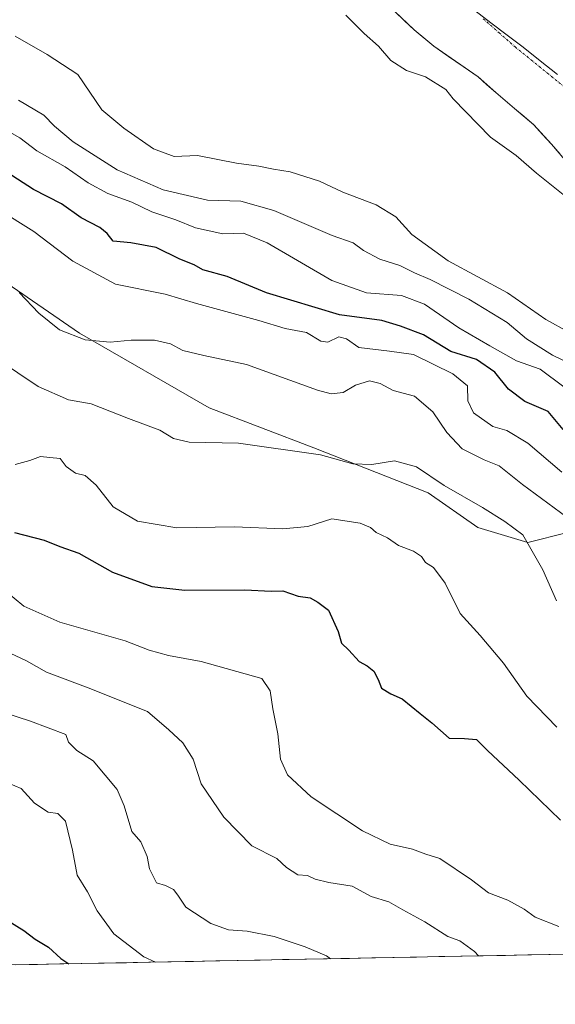
# Model space of a CAD drawing. Units: metres. Extents: x 631222 to 634693, y 4734307 to 4736686.
# Drawn here: x 631863 to 631983, y 4734309 to 4734529 of the extents above; entities that cross this region are included whole.
import ezdxf

# ---------------------------------------------------------------- set-up
doc = ezdxf.new("R2010")
doc.units = ezdxf.units.M
doc.header["$MEASUREMENT"] = 0
doc.linetypes.add('TRAZO_Y_PUNTO', pattern=[1, 0.5, -0.25, 0, -0.25])
for name, color, linetype, lineweight in [('Arbolado forestal CxS', 92, 'Continuous', 0), ('Corriente natural Cxs', 5, 'Continuous', 13), ('Corriente natural eje', 5, 'TRAZO_Y_PUNTO', 0), ('Corriente natural superficial', 5, 'Continuous', 13), ('Curva de nivel maestra', 36, 'Continuous', 30), ('Curva de nivel normal', 36, 'Continuous', 0), ('Entidad de ámbito territorial', 19, 'Continuous', 0), ('Entidad de ámbito territorial CxS', 92, 'Continuous', 0), ('Municipio CxS', 142, 'Continuous', 0), ('Suelo desnudo CxS', 43, 'Continuous', 0)]:
    doc.layers.add(name, color=color, linetype=linetype, lineweight=lineweight)

# ---------------------------------------------------------------- blocks, each defined once
blk = doc.blocks.new('*U170')
at = {"layer": 'Suelo desnudo CxS', "color": 43, "linetype": 'Continuous', "lineweight": 0}
blk.add_polyline3d([(631985.7201, 4734496.9401, 454.0088), (631981.8601, 4734501.4201, 453.8368), (631977.9201, 4734505.7201, 453.8282), (631973.6301, 4734509.4301, 453.8487), (631969.4201, 4734512.9701, 453.8447), (631965.4301, 4734516.4701, 453.9411), (631955.5201, 4734523.3701, 454.1255), (631951.1001, 4734526.9801, 453.9421), (631946.7901, 4734531.1101, 453.8535)], dxfattribs=at)
blk = doc.blocks.new('*U194')
at = {"layer": 'Corriente natural Cxs', "color": 5, "linetype": 'Continuous', "lineweight": 13}
blk.add_polyline3d([(631983.79, 4734499.18, 453.75), (631981.86, 4734501.42, 453.77), (631979.89, 4734503.57, 453.85), (631977.92, 4734505.72, 453.9), (631975.78, 4734507.58, 453.9), (631973.63, 4734509.43, 453.87), (631971.53, 4734511.2, 453.85), (631969.42, 4734512.97, 453.88), (631967.43, 4734514.72, 453.88), (631965.43, 4734516.47, 453.93), (631962.13, 4734518.77, 453.96), (631958.82, 4734521.07, 454.04), (631955.52, 4734523.37, 453.87), (631953.31, 4734525.18, 453.84), (631951.1, 4734526.98, 453.81), (631948.95, 4734529.05, 453.74), (631946.79, 4734531.11, 453.72)], dxfattribs=at)
blk = doc.blocks.new('*U196')
at = {"layer": 'Curva de nivel normal', "color": 36, "linetype": 'Continuous', "lineweight": 0}
blk.add_polyline3d([(631857.85, 4734486.91, 480), (631865.97, 4734481.86, 480), (631874.72, 4734475.27, 480), (631884.22, 4734470.14, 480), (631895.39, 4734467.88, 480), (631902.37, 4734465.76, 480), (631916.31, 4734461.98, 480), (631922.24, 4734460.15, 480), (631927, 4734459.32, 480), (631930.25, 4734457.36, 480), (631931.81, 4734457.14, 480), (631934.26, 4734458.34, 480), (631935.95, 4734457.84, 480), (631938.72, 4734455.94, 480), (631945.63, 4734455.15, 480), (631950.96, 4734454.34, 480), (631959.77, 4734450.07, 480), (631963.1, 4734447.36, 480), (631963.12, 4734443.99, 480), (631964.44, 4734441.29, 480), (631968.76, 4734438.28, 480), (631971.88, 4734437.37, 480), (631976.58, 4734434.52, 480), (631984.2, 4734428.02, 480)], dxfattribs=at)
blk = doc.blocks.new('*U209')
at = {"layer": 'Curva de nivel normal', "color": 36, "linetype": 'Continuous', "lineweight": 0}
blk.add_polyline3d([(631935.85, 4734530.27, 455), (631939.94, 4734526.21, 455), (631943.12, 4734523.34, 455), (631945.89, 4734520.11, 455), (631949.41, 4734517.87, 455), (631953.68, 4734516.5, 455), (631958.2, 4734513.64, 455), (631959.88, 4734511.57, 455), (631968.21, 4734502.99, 455), (631973.97, 4734498.87, 455), (631978.53, 4734494.93, 455), (631987.82, 4734487.46, 455)], dxfattribs=at)
blk = doc.blocks.new('*U219')
at = {"layer": 'Curva de nivel maestra', "color": 36, "linetype": 'Continuous', "lineweight": 30}
blk.add_polyline3d([(631861.61, 4734414.55, 500), (631868.29, 4734412.86, 500), (631871.74, 4734411.43, 500), (631876.03, 4734409.9, 500), (631883.54, 4734405.68, 500), (631892.36, 4734402.49, 500), (631899.78, 4734401.62, 500), (631913.24, 4734401.69, 500), (631919.12, 4734401.44, 500), (631921.74, 4734401.47, 500), (631925.17, 4734400.32, 500), (631927.8, 4734399.94, 500), (631929.58, 4734398.96, 500), (631931.92, 4734397.14, 500), (631934.13, 4734392.37, 500), (631934.83, 4734389.8, 500), (631936.52, 4734388.23, 500), (631938.8, 4734385.69, 500), (631940.59, 4734384.69, 500), (631942.06, 4734383.5, 500), (631943.07, 4734381.63, 500), (631943.8, 4734379.72, 500), (631945.87, 4734378.42, 500), (631948.47, 4734377.35, 500), (631952.46, 4734374.02, 500), (631955.09, 4734371.97, 500), (631958.95, 4734368.5, 500), (631962.38, 4734368.42, 500), (631965.09, 4734368.23, 500), (631967.53, 4734365.8, 500), (631974.66, 4734359.17, 500), (631983.92, 4734350.22, 500)], dxfattribs=at)

msp = doc.modelspace()

# ---------------------------------------------------------------- linework, layer by layer
at = {"layer": 'Arbolado forestal CxS', "color": 92, "linetype": 'Continuous', "lineweight": 0}
for points in [[(631946.79, 4734531.11, 453.85), (631951.1, 4734526.98, 453.94), (631955.52, 4734523.37, 454.13), (631965.43, 4734516.47, 453.94), (631969.42, 4734512.97, 453.84), (631973.63, 4734509.43, 453.85), (631977.92, 4734505.72, 453.83), (631981.86, 4734501.42, 453.84), (631985.72, 4734496.94, 454.01)], [(631946.79, 4734531.11, 453.85), (631951.1, 4734526.98, 453.94), (631955.52, 4734523.37, 454.13), (631965.43, 4734516.47, 453.94), (631969.42, 4734512.97, 453.84), (631973.63, 4734509.43, 453.85), (631977.92, 4734505.72, 453.83), (631981.86, 4734501.42, 453.84), (631985.72, 4734496.94, 454.01)], [(631851.68, 4734475.9, 485.65), (631876.21, 4734459.16, 485.59), (631905.2, 4734442.42, 489.05), (631928.62, 4734433.49, 490.52), (631954.27, 4734423.45, 491.71), (631965.42, 4734415.64, 491.65), (631976.57, 4734412.29, 489.87), (631985.5, 4734414.52, 486.46), (631994.42, 4734423.45, 479.83), (631999.99, 4734430.15, 474.81), (632002.48, 4734454.06, 460.98), (632063.55, 4734430.02, 461.25), (632149.24, 4734405.86, 459.2), (632280.64, 4734378.8, 461.58), (632317.32, 4734377.78, 459.76), (632310.8, 4734365.41, 465.68), (632305.36, 4734351.95, 468.15), (632287.08, 4734345.21, 471.31), (632270.63, 4734341.68, 475.12), (632254.85, 4734336.89, 476.57), (632214.43, 4734326.46, 483.15), (632213.99, 4734324.61, 484.12), (631403.34, 4734308.99, 619.2)], [(632500.67, 4734340.24, 455.64), (632363.22, 4734366.99, 462.68), (632317.32, 4734377.78, 459.76), (632280.64, 4734378.8, 461.58), (632149.24, 4734405.86, 459.2), (632063.55, 4734430.02, 461.25), (632002.48, 4734454.06, 460.98), (631999.99, 4734430.15, 474.81), (631994.42, 4734423.45, 479.83), (631985.5, 4734414.52, 486.46), (631976.57, 4734412.29, 489.87), (631965.42, 4734415.64, 491.65), (631954.27, 4734423.45, 491.71), (631928.62, 4734433.49, 490.52), (631905.2, 4734442.42, 489.05), (631876.21, 4734459.16, 485.59), (631851.68, 4734475.9, 485.65)], [(631851.68, 4734475.9, 485.65), (631876.21, 4734459.16, 485.59), (631905.2, 4734442.42, 489.05), (631928.62, 4734433.49, 490.52), (631954.27, 4734423.45, 491.71), (631965.42, 4734415.64, 491.65), (631976.57, 4734412.29, 489.87), (631985.5, 4734414.52, 486.46), (631994.42, 4734423.45, 479.83), (631999.99, 4734430.15, 474.81), (632002.48, 4734454.06, 460.98), (632063.55, 4734430.02, 461.25), (632149.24, 4734405.86, 459.2), (632280.64, 4734378.8, 461.58), (632317.32, 4734377.78, 459.76)], [(631851.68, 4734475.9, 485.65), (631876.21, 4734459.16, 485.59), (631905.2, 4734442.42, 489.05), (631928.62, 4734433.49, 490.52), (631954.27, 4734423.45, 491.71), (631965.42, 4734415.64, 491.65), (631976.57, 4734412.29, 489.87), (631985.5, 4734414.52, 486.46), (631994.42, 4734423.45, 479.83), (631999.99, 4734430.15, 474.81), (632002.48, 4734454.06, 460.98), (632063.55, 4734430.02, 461.25), (632149.24, 4734405.86, 459.2), (632280.64, 4734378.8, 461.58), (632317.32, 4734377.78, 459.76)], [(632213.99, 4734324.61, 484.12), (631403.34, 4734308.99, 619.2)]]:
    msp.add_polyline3d(points, dxfattribs=at)
at = {"layer": 'Corriente natural eje', "color": 5, "linetype": 'TRAZO_Y_PUNTO', "lineweight": 0}
msp.add_polyline3d([(631966.55, 4734529.5, 453.95), (631970.15, 4734526.33, 453.96), (631973.76, 4734523.17, 453.96), (631977.37, 4734520.24, 453.94), (631980.98, 4734517.31, 453.92), (631984.59, 4734514.38, 453.89)], dxfattribs=at)
at = {"layer": 'Corriente natural superficial', "color": 5, "linetype": 'Continuous', "lineweight": 13}
msp.add_polyline3d([(631983.79, 4734499.18, 453.75), (631981.86, 4734501.42, 453.77), (631979.89, 4734503.57, 453.85), (631977.92, 4734505.72, 453.9), (631975.78, 4734507.58, 453.9), (631973.63, 4734509.43, 453.87), (631971.53, 4734511.2, 453.85), (631969.42, 4734512.97, 453.88), (631967.43, 4734514.72, 453.88), (631965.43, 4734516.47, 453.93), (631962.13, 4734518.77, 453.96), (631958.82, 4734521.07, 454.04), (631955.52, 4734523.37, 453.87), (631953.31, 4734525.18, 453.84), (631951.1, 4734526.98, 453.81), (631948.95, 4734529.05, 453.74), (631946.79, 4734531.11, 453.72)], dxfattribs=at)
at = {"layer": 'Curva de nivel maestra', "color": 36, "linetype": 'Continuous', "lineweight": 30}
for points in [[(631984.47, 4734437.62, 475), (631981.12, 4734441.59, 475), (631975.94, 4734443.87, 475), (631972.24, 4734446.63, 475), (631969.2, 4734450.4, 475), (631965.09, 4734453.26, 475), (631959.37, 4734455.07, 475), (631953.23, 4734458.75, 475), (631948.03, 4734460.71, 475), (631943.92, 4734461.95, 475), (631934.44, 4734463.27, 475), (631918.06, 4734468.15, 475), (631909.28, 4734471.83, 475), (631903.79, 4734473.34, 475), (631901.85, 4734474.4, 475), (631898.64, 4734475.7, 475), (631893.34, 4734478.28, 475), (631887.64, 4734479.37, 475), (631883.69, 4734479.74, 475), (631882.4, 4734481.41, 475), (631880.75, 4734482.78, 475), (631876.53, 4734484.91, 475), (631872.16, 4734488.08, 475), (631865.88, 4734491.26, 475), (631855.04, 4734498.22, 475)], [(631857.77, 4734329.18, 525), (631863.7, 4734325.52, 525), (631866.27, 4734323.56, 525), (631869.26, 4734321.75, 525), (631871.99, 4734319.21, 525), (631873.78, 4734318.06, 525)]]:
    msp.add_polyline3d(points, dxfattribs=at)
at = {"layer": 'Curva de nivel normal', "color": 36, "linetype": 'Continuous', "lineweight": 0}
for points in [[(631861.77, 4734525.59, 460), (631868.97, 4734521.51, 460), (631875.8, 4734517.03, 460), (631881.16, 4734509.1, 460), (631886.13, 4734505.02, 460), (631892.72, 4734500.37, 460), (631897.4, 4734498.68, 460), (631902.6, 4734498.92, 460), (631911.32, 4734497.2, 460), (631916.31, 4734496.53, 460), (631919.63, 4734495.85, 460), (631923.33, 4734495.24, 460), (631929.92, 4734493.13, 460), (631935.15, 4734490.69, 460), (631942.6, 4734487.82, 460), (631947.01, 4734485.17, 460), (631950.61, 4734481.24, 460), (631958.74, 4734475.3, 460), (631972.02, 4734468.17, 460), (631980.58, 4734462.22, 460), (631985.74, 4734459.36, 460)], [(631862.51, 4734511.28, 465), (631868.16, 4734507.89, 465), (631870.56, 4734505.47, 465), (631874.77, 4734501.95, 465), (631884.59, 4734495.67, 465), (631894.9, 4734491.24, 465), (631904.86, 4734488.89, 465), (631912.3, 4734488.64, 465), (631919.68, 4734486.57, 465), (631932.77, 4734481.02, 465), (631937.48, 4734479.38, 465), (631939.77, 4734477.66, 465), (631943.47, 4734475.69, 465), (631947.92, 4734474.26, 465), (631951.21, 4734472.61, 465), (631954.74, 4734471.13, 465), (631963.34, 4734466.78, 465), (631971.93, 4734461.54, 465), (631976.25, 4734457.87, 465), (631982.14, 4734454.21, 465), (631997.64, 4734446.76, 465)], [(631984.65, 4734447.17, 470), (631979.32, 4734451.1, 470), (631974.08, 4734452.94, 470), (631968.06, 4734456.28, 470), (631961.1, 4734460.32, 470), (631953.44, 4734465.66, 470), (631948.29, 4734467.58, 470), (631940.42, 4734468.15, 470), (631932.7, 4734470.89, 470), (631918.22, 4734479.35, 470), (631912.92, 4734481.55, 470), (631908.31, 4734481.4, 470), (631902.12, 4734482.72, 470), (631897.76, 4734484.49, 470), (631892.4, 4734486.28, 470), (631887.87, 4734488.42, 470), (631882.52, 4734490.41, 470), (631878.11, 4734492.78, 470), (631872.96, 4734496.32, 470), (631866.62, 4734499.96, 470), (631862.78, 4734502.88, 470), (631859.52, 4734504.74, 470)], [(631986.77, 4734416.94, 485), (631975.4, 4734425.28, 485), (631970.15, 4734429.49, 485), (631966.84, 4734430.78, 485), (631961.91, 4734433.28, 485), (631958.42, 4734436.9, 485), (631955.31, 4734441.52, 485), (631951.18, 4734445.02, 485), (631946.4, 4734446.35, 485), (631943.49, 4734447.87, 485), (631941.15, 4734448.46, 485), (631937.98, 4734447.49, 485), (631935.19, 4734445.83, 485), (631932.54, 4734445.57, 485), (631929.5, 4734446.41, 485), (631913.61, 4734452.16, 485), (631903.99, 4734454.12, 485), (631899.3, 4734455.25, 485), (631896.55, 4734456.77, 485), (631892.96, 4734457.54, 485), (631887.74, 4734457.59, 485), (631883.08, 4734457.14, 485), (631877.41, 4734457.67, 485), (631871.7, 4734459.87, 485), (631867.06, 4734463.61, 485), (631862.68, 4734468.23, 485)], [(631853.17, 4734456.4, 490), (631866.94, 4734447.19, 490), (631873.7, 4734444.25, 490), (631878.81, 4734443.36, 490), (631887.14, 4734440.03, 490), (631894.2, 4734437.42, 490), (631897.23, 4734435.6, 490), (631900.71, 4734434.78, 490), (631911.76, 4734434.54, 490), (631930.14, 4734431.94, 490), (631937.42, 4734429.88, 490), (631941.64, 4734429.77, 490), (631946.7, 4734430.57, 490), (631951.68, 4734429.23, 490), (631957.82, 4734425.04, 490), (631966.44, 4734420.17, 490), (631971.4, 4734417, 490), (631975.43, 4734414, 490), (631979.92, 4734406.16, 490), (631983.03, 4734399.23, 490)], [(631861.74, 4734429.75, 495), (631865.08, 4734430.62, 495), (631867.41, 4734431.58, 495), (631869.55, 4734431.3, 495), (631871.88, 4734431.12, 495), (631873.2, 4734429.28, 495), (631875.29, 4734427.83, 495), (631877.44, 4734427.26, 495), (631879.92, 4734425.12, 495), (631883.74, 4734420.3, 495), (631889.2, 4734417.09, 495), (631897.96, 4734415.59, 495), (631910.91, 4734415.8, 495), (631921.72, 4734415.36, 495), (631927.32, 4734415.87, 495), (631932.71, 4734417.6, 495), (631939.03, 4734416.61, 495), (631941.34, 4734415.66, 495), (631942.65, 4734414.56, 495), (631945.16, 4734413.38, 495), (631947.63, 4734411.65, 495), (631950.98, 4734410.38, 495), (631952.8, 4734409.14, 495), (631953.66, 4734407.8, 495), (631955.49, 4734406.72, 495), (631958.06, 4734403.22, 495), (631961.45, 4734396.44, 495), (631965.93, 4734391.5, 495), (631971.12, 4734385.34, 495), (631976.37, 4734377.92, 495), (631983.09, 4734370.98, 495)], [(631983.55, 4734326.41, 505), (631978.26, 4734328.47, 505), (631975.75, 4734330.3, 505), (631972.08, 4734332.3, 505), (631967.74, 4734333.94, 505), (631963.98, 4734336.86, 505), (631956.89, 4734341.59, 505), (631953.75, 4734342.56, 505), (631950.74, 4734343.66, 505), (631945.74, 4734344.85, 505), (631939.54, 4734347.79, 505), (631928.08, 4734355.42, 505), (631922.79, 4734360.34, 505), (631921.17, 4734363.83, 505), (631920.56, 4734369.52, 505), (631919.46, 4734375.12, 505), (631918.9, 4734379.12, 505), (631917.04, 4734381.85, 505), (631903.41, 4734385.65, 505), (631896.08, 4734387, 505), (631891.75, 4734388.21, 505), (631886.44, 4734390.28, 505), (631871.75, 4734394.51, 505), (631863.74, 4734398.09, 505), (631859.41, 4734401.62, 505)], [(631857.05, 4734389.2, 510), (631864.3, 4734385.84, 510), (631868.82, 4734383.32, 510), (631878.12, 4734379.81, 510), (631891.41, 4734374.46, 510), (631896.15, 4734370.36, 510), (631899.31, 4734367.46, 510), (631901.6, 4734363.8, 510), (631903.44, 4734358.32, 510), (631908.49, 4734350.82, 510), (631914.79, 4734344.46, 510), (631920.36, 4734341.63, 510), (631922.5, 4734339.61, 510), (631925.1, 4734337.96, 510), (631927.27, 4734337.84, 510), (631928.94, 4734336.99, 510), (631932, 4734336.22, 510), (631937.26, 4734335.4, 510), (631941.53, 4734333.12, 510), (631945.49, 4734331.88, 510), (631948.56, 4734330.12, 510), (631953.54, 4734327.43, 510), (631958.68, 4734324.18, 510), (631961.39, 4734323.16, 510), (631964.65, 4734320.83, 510), (631965.53, 4734319.82, 510)], [(631859.23, 4734374.26, 515), (631865.2, 4734372.35, 515), (631873.12, 4734369.36, 515), (631873.74, 4734367.63, 515), (631875.56, 4734365.78, 515), (631879.22, 4734363.44, 515), (631884.62, 4734357.08, 515), (631886.19, 4734353.38, 515), (631887.88, 4734347.64, 515), (631889.93, 4734345.32, 515), (631891.34, 4734342.08, 515), (631891.87, 4734339.28, 515), (631893.44, 4734336.16, 515), (631895.41, 4734335.54, 515), (631897.22, 4734334.67, 515), (631898.23, 4734333.38, 515), (631900.01, 4734330.75, 515), (631905.56, 4734327.08, 515), (631909.55, 4734325.62, 515), (631913.74, 4734325.34, 515), (631919.74, 4734324.17, 515), (631926.74, 4734321.86, 515), (631931.52, 4734319.87, 515), (631932.38, 4734319.18, 515)], [(631858.85, 4734359.09, 520), (631863.1, 4734357.29, 520), (631866.11, 4734353.98, 520), (631869.17, 4734352, 520), (631871.33, 4734351.7, 520), (631873.01, 4734349.93, 520), (631874.58, 4734343.47, 520), (631875.64, 4734337.86, 520), (631877.96, 4734334.18, 520), (631880.15, 4734329.88, 520), (631883.85, 4734324.75, 520), (631890.55, 4734319.61, 520), (631893.17, 4734318.43, 520)]]:
    msp.add_polyline3d(points, dxfattribs=at)
at = {"layer": 'Entidad de ámbito territorial', "color": 19, "linetype": 'Continuous', "lineweight": 0}
msp.add_polyline3d([(631964.7, 4734531.3, 453.93), (631968.31, 4734528.57, 453.96), (631971.93, 4734525.84, 453.97), (631975.54, 4734523.11, 453.97), (631979.37, 4734520.07, 453.94), (631983.2, 4734517.03, 453.91)], dxfattribs=at)
at = {"layer": 'Entidad de ámbito territorial CxS', "color": 92, "linetype": 'Continuous', "lineweight": 0}
msp.add_polyline3d([(631983.2, 4734517.03, 453.91), (631979.37, 4734520.07, 453.94), (631975.54, 4734523.11, 453.97), (631971.93, 4734525.84, 453.97), (631968.31, 4734528.57, 453.96), (631964.7, 4734531.3, 453.93)], dxfattribs=at)
at = {"layer": 'Municipio CxS', "color": 142, "linetype": 'Continuous', "lineweight": 0}
msp.add_polyline3d([(631986.57, 4734320.23, 506.64), (631981.58, 4734320.13, 507.15), (631976.59, 4734320.04, 507.46), (631971.6, 4734319.94, 507.73), (631966.6, 4734319.84, 509.54), (631961.61, 4734319.75, 511.04), (631956.62, 4734319.65, 511.69), (631951.62, 4734319.56, 512.14), (631946.63, 4734319.46, 512.81), (631941.64, 4734319.36, 513.38), (631936.65, 4734319.27, 513.76), (631931.65, 4734319.17, 515.01), (631926.66, 4734319.07, 515.34), (631921.67, 4734318.98, 515.85), (631916.67, 4734318.88, 517.12), (631911.68, 4734318.79, 517.4), (631906.69, 4734318.69, 517.71), (631901.7, 4734318.59, 518.48), (631896.7, 4734318.5, 519.43), (631891.71, 4734318.4, 520.04), (631886.72, 4734318.3, 521.41), (631881.72, 4734318.21, 522.93), (631876.73, 4734318.11, 524.48), (631871.74, 4734318.02, 525.44), (631866.75, 4734317.92, 525.96), (631861.75, 4734317.82, 526.39)], dxfattribs=at)
at = {"layer": 'Suelo desnudo CxS', "color": 43, "linetype": 'Continuous', "lineweight": 0}
msp.add_polyline3d([(631946.79, 4734531.11, 453.85), (631951.1, 4734526.98, 453.94), (631955.52, 4734523.37, 454.13), (631965.43, 4734516.47, 453.94), (631969.42, 4734512.97, 453.84), (631973.63, 4734509.43, 453.85), (631977.92, 4734505.72, 453.83), (631981.86, 4734501.42, 453.84), (631985.72, 4734496.94, 454.01)], dxfattribs=at)

# ---------------------------------------------------------------- block references
at = {"layer": 'Corriente natural Cxs', "color": 5, "linetype": 'Continuous', "lineweight": 13}
msp.add_blockref('*U194', (0, 0), dxfattribs=at)
at = {"layer": 'Curva de nivel maestra', "color": 36, "linetype": 'Continuous', "lineweight": 30}
msp.add_blockref('*U219', (0, 0), dxfattribs=at)
at = {"layer": 'Curva de nivel normal', "color": 36, "linetype": 'Continuous', "lineweight": 0}
for name in ['*U196', '*U209']:
    msp.add_blockref(name, (0, 0), dxfattribs=at)
at = {"layer": 'Suelo desnudo CxS', "color": 43, "linetype": 'Continuous', "lineweight": 0}
msp.add_blockref('*U170', (0, 0), dxfattribs=at)

doc.saveas('drawing.dxf')
